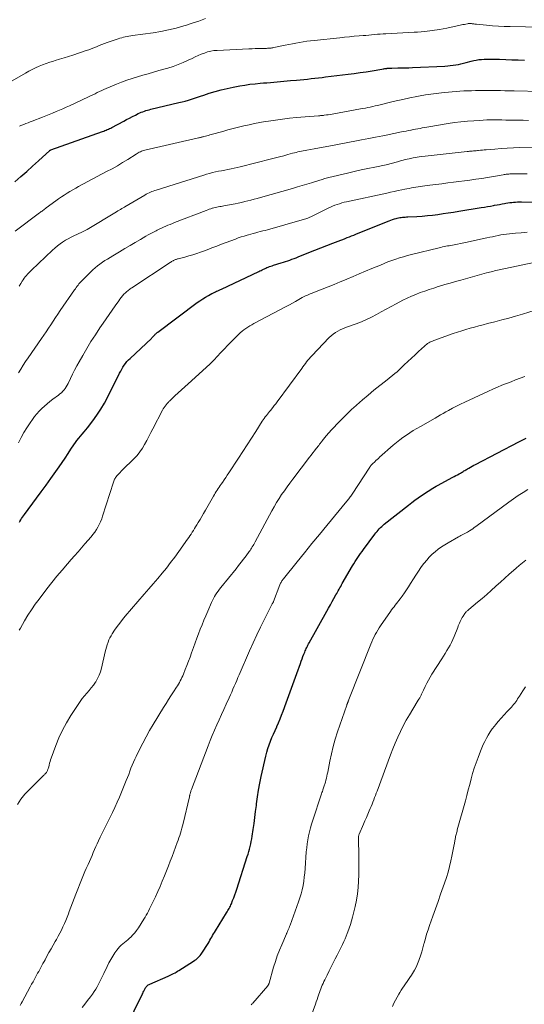
# Model space of a CAD drawing. Units: feet. Extents: x 2049999 to 2055028, y 559991 to 565000.
# Drawn here: x 2050613 to 2050732, y 561751 to 561984 of the extents above; entities that cross this region are included whole.
import ezdxf

# ---------------------------------------------------------------- set-up
doc = ezdxf.new("R2010")
doc.units = ezdxf.units.FT
doc.header["$LTSCALE"] = 100
doc.header["$MEASUREMENT"] = 0
doc.layers.add('CONTOUR INDEX', color=32, linetype='Continuous', lineweight=25)
doc.layers.add('CONTOUR INTERMEDIATE', color=40, linetype='Continuous', lineweight=15)

msp = doc.modelspace()

# ---------------------------------------------------------------- linework, layer by layer
at = {"layer": 'CONTOUR INDEX', "linetype": 'Continuous', "flags": 128}
for points, elevation in [([(2050611.62, 561946.03), (2050613.02, 561947.24), (2050614.41, 561948.46), (2050615.78, 561949.7), (2050617.15, 561950.95), (2050619.84, 561953.44), (2050619.85, 561953.45), (2050619.87, 561953.46), (2050619.89, 561953.48), (2050619.91, 561953.49), (2050619.98, 561953.53), (2050620, 561953.54), (2050620.02, 561953.55), (2050620.04, 561953.56), (2050620.06, 561953.57), (2050632.33, 561957.9), (2050632.61, 561958.01), (2050632.89, 561958.11), (2050633.17, 561958.23), (2050633.45, 561958.35), (2050633.72, 561958.47), (2050633.99, 561958.6), (2050634.26, 561958.73), (2050634.53, 561958.87), (2050637.33, 561960.37), (2050638.02, 561960.73), (2050638.7, 561961.09), (2050639.39, 561961.44), (2050640.08, 561961.79), (2050640.76, 561962.13), (2050641.12, 561962.29), (2050641.48, 561962.45), (2050641.85, 561962.6), (2050642.22, 561962.73), (2050642.59, 561962.85), (2050642.97, 561962.96), (2050643.35, 561963.07), (2050643.73, 561963.16), (2050650.4, 561964.74), (2050651.14, 561964.93), (2050651.88, 561965.12), (2050652.61, 561965.33), (2050653.34, 561965.55), (2050654.07, 561965.79), (2050654.79, 561966.02), (2050655.52, 561966.26), (2050656.24, 561966.5), (2050657.56, 561966.95), (2050658.95, 561967.39), (2050660.36, 561967.79), (2050661.77, 561968.12), (2050663.2, 561968.42), (2050664.79, 561968.7), (2050665.98, 561968.9), (2050667.18, 561969.08), (2050668.38, 561969.22), (2050669.59, 561969.33), (2050670.4, 561969.4), (2050671.2, 561969.46), (2050672, 561969.52), (2050672.8, 561969.59), (2050673.6, 561969.65), (2050674.4, 561969.72), (2050675.2, 561969.79), (2050676, 561969.86), (2050676.8, 561969.94), (2050678.19, 561970.08), (2050679.05, 561970.16), (2050679.91, 561970.25), (2050680.77, 561970.33), (2050681.64, 561970.42), (2050682.5, 561970.51), (2050683.36, 561970.6), (2050684.22, 561970.7), (2050685.08, 561970.81), (2050690.4, 561971.46), (2050691.81, 561971.65), (2050693.23, 561971.84), (2050694.64, 561972.06), (2050696.05, 561972.29), (2050698.4, 561972.68), (2050698.64, 561972.72), (2050698.87, 561972.75), (2050699.1, 561972.79), (2050699.34, 561972.83), (2050699.51, 561972.85), (2050699.66, 561972.87), (2050699.81, 561972.89), (2050699.95, 561972.9), (2050700.1, 561972.91), (2050700.25, 561972.92), (2050700.4, 561972.93), (2050700.54, 561972.93), (2050700.69, 561972.93), (2050702.13, 561972.94), (2050703, 561972.96), (2050703.87, 561972.97), (2050704.74, 561973), (2050705.61, 561973.04), (2050713.29, 561973.4), (2050713.93, 561973.45), (2050714.56, 561973.5), (2050715.2, 561973.59), (2050715.83, 561973.68), (2050716.46, 561973.8), (2050717.08, 561973.93), (2050717.71, 561974.08), (2050718.33, 561974.24), (2050719.46, 561974.54), (2050720.08, 561974.69), (2050720.7, 561974.82), (2050721.32, 561974.91), (2050721.95, 561974.98), (2050722.58, 561975.02), (2050723.22, 561975.04), (2050723.85, 561975.05), (2050724.48, 561975.04), (2050726.18, 561974.99), (2050727.66, 561974.94), (2050729.14, 561974.89), (2050730.62, 561974.83), (2050732.1, 561974.77)], 980), ([(2050612.65, 561865.5), (2050612.74, 561865.65), (2050612.98, 561866.02), (2050613.19, 561866.35), (2050613.41, 561866.68), (2050613.64, 561867), (2050613.87, 561867.32), (2050616.68, 561871.11), (2050617.84, 561872.68), (2050618.99, 561874.25), (2050620.12, 561875.84), (2050621.24, 561877.43), (2050622.03, 561878.56), (2050622.75, 561879.6), (2050623.46, 561880.64), (2050624.16, 561881.69), (2050624.86, 561882.74), (2050625.52, 561883.76), (2050625.89, 561884.3), (2050626.27, 561884.83), (2050626.68, 561885.33), (2050627.1, 561885.83), (2050627.53, 561886.32), (2050627.95, 561886.81), (2050628.37, 561887.32), (2050628.77, 561887.83), (2050630.03, 561889.46), (2050631.01, 561890.82), (2050631.94, 561892.21), (2050632.79, 561893.66), (2050633.58, 561895.14), (2050636.36, 561900.73), (2050636.61, 561901.21), (2050636.87, 561901.68), (2050637.15, 561902.14), (2050637.44, 561902.59), (2050637.75, 561903.03), (2050638.08, 561903.45), (2050638.44, 561903.85), (2050638.82, 561904.23), (2050643.87, 561908.96), (2050644.01, 561909.1), (2050644.15, 561909.24), (2050644.28, 561909.38), (2050644.42, 561909.53), (2050644.47, 561909.59), (2050644.57, 561909.7), (2050644.68, 561909.82), (2050644.79, 561909.93), (2050644.9, 561910.04), (2050645.02, 561910.14), (2050645.14, 561910.24), (2050645.26, 561910.34), (2050645.38, 561910.44), (2050654.72, 561917.42), (2050655.35, 561917.87), (2050656, 561918.31), (2050656.66, 561918.71), (2050657.34, 561919.1), (2050658.15, 561919.54), (2050658.43, 561919.68), (2050658.72, 561919.83), (2050659.01, 561919.96), (2050659.3, 561920.1), (2050659.59, 561920.22), (2050659.88, 561920.36), (2050660.18, 561920.49), (2050660.47, 561920.62), (2050669.26, 561924.78), (2050669.54, 561924.91), (2050669.81, 561925.04), (2050670.09, 561925.18), (2050670.36, 561925.31), (2050670.64, 561925.45), (2050670.92, 561925.58), (2050671.2, 561925.7), (2050671.48, 561925.82), (2050671.51, 561925.83), (2050671.81, 561925.95), (2050672.11, 561926.06), (2050672.41, 561926.16), (2050672.72, 561926.26), (2050674.59, 561926.83), (2050675.09, 561926.99), (2050675.6, 561927.15), (2050676.1, 561927.32), (2050676.6, 561927.49), (2050677.1, 561927.67), (2050677.6, 561927.86), (2050678.09, 561928.05), (2050678.59, 561928.24), (2050681.12, 561929.28), (2050682.54, 561929.85), (2050683.96, 561930.42), (2050685.38, 561930.97), (2050686.81, 561931.51), (2050688.64, 561932.2), (2050689.16, 561932.39), (2050689.67, 561932.59), (2050690.19, 561932.79), (2050690.7, 561932.99), (2050691.22, 561933.2), (2050691.73, 561933.41), (2050692.24, 561933.61), (2050692.76, 561933.82), (2050700.1, 561936.81), (2050700.5, 561936.96), (2050700.91, 561937.11), (2050701.32, 561937.24), (2050701.74, 561937.35), (2050701.96, 561937.41), (2050702.27, 561937.48), (2050702.59, 561937.54), (2050702.91, 561937.59), (2050703.23, 561937.62), (2050703.55, 561937.65), (2050703.87, 561937.67), (2050704.19, 561937.69), (2050704.51, 561937.71), (2050706.66, 561937.83), (2050707.9, 561937.91), (2050709.14, 561938.01), (2050710.38, 561938.14), (2050711.62, 561938.29), (2050712.85, 561938.47), (2050714.08, 561938.64), (2050715.31, 561938.83), (2050716.54, 561939.03), (2050721.89, 561939.89), (2050722.61, 561940.01), (2050723.33, 561940.13), (2050724.05, 561940.26), (2050724.77, 561940.4), (2050725, 561940.44), (2050725.6, 561940.56), (2050726.2, 561940.67), (2050726.8, 561940.78), (2050727.4, 561940.9), (2050727.69, 561940.95), (2050728.15, 561941.03), (2050728.61, 561941.09), (2050729.07, 561941.14), (2050729.53, 561941.18), (2050729.99, 561941.21), (2050730.45, 561941.23), (2050730.91, 561941.24), (2050731.37, 561941.24), (2050742.25, 561941.21)], 1000), ([(2050637.89, 561745.98), (2050641.68, 561753.68), (2050641.82, 561753.96), (2050641.96, 561754.24), (2050642.09, 561754.53), (2050642.23, 561754.81), (2050642.31, 561754.98), (2050642.42, 561755.17), (2050642.53, 561755.35), (2050642.67, 561755.52), (2050642.81, 561755.68), (2050642.97, 561755.83), (2050643.14, 561755.96), (2050643.33, 561756.07), (2050643.52, 561756.17), (2050647.84, 561758.07), (2050648.17, 561758.22), (2050648.5, 561758.37), (2050648.82, 561758.53), (2050649.14, 561758.69), (2050649.46, 561758.86), (2050649.77, 561759.03), (2050650.08, 561759.21), (2050650.39, 561759.4), (2050653.86, 561761.6), (2050654.15, 561761.8), (2050654.43, 561762), (2050654.69, 561762.22), (2050654.95, 561762.45), (2050655.19, 561762.7), (2050655.42, 561762.96), (2050655.63, 561763.23), (2050655.83, 561763.52), (2050657.27, 561765.81), (2050657.5, 561766.18), (2050657.72, 561766.55), (2050657.93, 561766.92), (2050658.15, 561767.29), (2050658.36, 561767.66), (2050658.57, 561768.03), (2050658.79, 561768.4), (2050659.02, 561768.77), (2050661.64, 561773.02), (2050661.8, 561773.29), (2050661.95, 561773.55), (2050662.11, 561773.82), (2050662.26, 561774.08), (2050662.4, 561774.36), (2050662.54, 561774.63), (2050662.67, 561774.91), (2050662.79, 561775.19), (2050663.09, 561775.95), (2050663.35, 561776.61), (2050663.6, 561777.28), (2050663.84, 561777.96), (2050664.06, 561778.63), (2050666.54, 561786.35), (2050666.72, 561786.94), (2050666.9, 561787.53), (2050667.07, 561788.13), (2050667.22, 561788.72), (2050667.37, 561789.32), (2050667.5, 561789.93), (2050667.61, 561790.53), (2050667.71, 561791.14), (2050667.94, 561792.75), (2050668.14, 561794.16), (2050668.34, 561795.58), (2050668.52, 561796.99), (2050668.69, 561798.41), (2050668.74, 561798.83), (2050668.96, 561800.46), (2050669.21, 561802.08), (2050669.51, 561803.69), (2050669.84, 561805.3), (2050670.92, 561810.13), (2050671.14, 561811.02), (2050671.39, 561811.9), (2050671.7, 561812.77), (2050672.03, 561813.63), (2050672.39, 561814.48), (2050672.76, 561815.33), (2050673.13, 561816.18), (2050673.5, 561817.02), (2050673.54, 561817.11), (2050673.93, 561818.01), (2050674.31, 561818.91), (2050674.66, 561819.81), (2050675.01, 561820.72), (2050675.73, 561822.73), (2050676.36, 561824.46), (2050676.99, 561826.2), (2050677.62, 561827.94), (2050678.24, 561829.67), (2050679.1, 561832.06), (2050679.3, 561832.6), (2050679.5, 561833.15), (2050679.71, 561833.69), (2050679.93, 561834.22), (2050680.14, 561834.73), (2050680.25, 561835.01), (2050680.37, 561835.29), (2050680.5, 561835.57), (2050680.63, 561835.84), (2050680.77, 561836.11), (2050680.9, 561836.38), (2050681.05, 561836.65), (2050681.19, 561836.92), (2050685.36, 561844.4), (2050685.78, 561845.15), (2050686.2, 561845.91), (2050686.62, 561846.66), (2050687.04, 561847.41), (2050687.51, 561848.24), (2050687.7, 561848.58), (2050687.88, 561848.92), (2050688.07, 561849.26), (2050688.26, 561849.6), (2050688.44, 561849.93), (2050688.63, 561850.27), (2050688.82, 561850.61), (2050689.01, 561850.94), (2050691.43, 561855.13), (2050691.73, 561855.63), (2050692.04, 561856.13), (2050692.35, 561856.62), (2050692.67, 561857.11), (2050693.01, 561857.59), (2050693.34, 561858.07), (2050693.68, 561858.55), (2050694.03, 561859.02), (2050696.73, 561862.63), (2050696.98, 561862.95), (2050697.23, 561863.27), (2050697.49, 561863.58), (2050697.76, 561863.88), (2050698.04, 561864.17), (2050698.33, 561864.45), (2050698.63, 561864.72), (2050698.94, 561864.98), (2050704.67, 561869.53), (2050705.42, 561870.11), (2050706.18, 561870.68), (2050706.95, 561871.23), (2050707.73, 561871.77), (2050708.58, 561872.35), (2050708.94, 561872.59), (2050709.31, 561872.83), (2050709.68, 561873.07), (2050710.05, 561873.3), (2050710.42, 561873.53), (2050710.8, 561873.75), (2050711.18, 561873.96), (2050711.56, 561874.17), (2050715.12, 561876.08), (2050715.5, 561876.28), (2050715.88, 561876.49), (2050716.26, 561876.7), (2050716.64, 561876.91), (2050716.99, 561877.1), (2050717.19, 561877.22), (2050717.39, 561877.34), (2050717.59, 561877.46), (2050717.79, 561877.58), (2050717.99, 561877.7), (2050718.19, 561877.82), (2050718.39, 561877.94), (2050718.59, 561878.06), (2050718.95, 561878.27), (2050719.34, 561878.5), (2050719.72, 561878.71), (2050720.11, 561878.92), (2050720.51, 561879.13), (2050730.75, 561884.44), (2050732.52, 561885.33)], 1020)]:
    msp.add_lwpolyline(points, dxfattribs=dict(at, elevation=elevation))
at = {"layer": 'CONTOUR INTERMEDIATE', "linetype": 'Continuous', "flags": 128}
for points, elevation in [([(2050610.39, 561969.58), (2050614.1, 561971.75), (2050614.89, 561972.19), (2050615.68, 561972.61), (2050616.5, 561973), (2050617.32, 561973.37), (2050618.15, 561973.71), (2050619, 561974.03), (2050619.85, 561974.31), (2050620.72, 561974.57), (2050621.1, 561974.68), (2050622.16, 561974.99), (2050623.21, 561975.31), (2050624.26, 561975.64), (2050625.31, 561975.99), (2050628.42, 561977.05), (2050629.05, 561977.26), (2050629.67, 561977.49), (2050630.29, 561977.73), (2050630.91, 561977.98), (2050631.52, 561978.23), (2050632.14, 561978.48), (2050632.76, 561978.71), (2050633.39, 561978.93), (2050636.01, 561979.84), (2050636.43, 561979.98), (2050636.85, 561980.11), (2050637.28, 561980.22), (2050637.71, 561980.31), (2050638.14, 561980.4), (2050638.57, 561980.48), (2050639.01, 561980.55), (2050639.44, 561980.62), (2050644.27, 561981.29), (2050646.11, 561981.59), (2050647.94, 561981.94), (2050649.75, 561982.39), (2050651.54, 561982.89), (2050651.9, 561983), (2050653.5, 561983.51), (2050655.1, 561984.05), (2050656.68, 561984.62)], 972), ([(2050612.69, 561959.19), (2050612.85, 561959.26), (2050613.01, 561959.32), (2050613.7, 561959.58), (2050614.2, 561959.78), (2050614.71, 561959.97), (2050615.21, 561960.17), (2050615.71, 561960.37), (2050618.11, 561961.31), (2050618.91, 561961.63), (2050619.72, 561961.95), (2050620.52, 561962.28), (2050621.32, 561962.61), (2050622.11, 561962.94), (2050622.91, 561963.29), (2050623.69, 561963.64), (2050624.48, 561964), (2050628.98, 561966.1), (2050629.5, 561966.35), (2050630.03, 561966.6), (2050630.55, 561966.85), (2050631.08, 561967.11), (2050631.6, 561967.36), (2050632.13, 561967.6), (2050632.66, 561967.84), (2050633.19, 561968.08), (2050635.61, 561969.11), (2050636.83, 561969.6), (2050638.07, 561970.07), (2050639.32, 561970.48), (2050640.58, 561970.87), (2050641.84, 561971.23), (2050643.11, 561971.59), (2050644.38, 561971.95), (2050645.65, 561972.31), (2050647.75, 561972.92), (2050648.99, 561973.31), (2050650.21, 561973.74), (2050651.41, 561974.24), (2050652.59, 561974.77), (2050653.52, 561975.22), (2050654.23, 561975.56), (2050654.95, 561975.88), (2050655.68, 561976.18), (2050656.41, 561976.47), (2050657.15, 561976.72), (2050657.9, 561976.91), (2050658.67, 561977.04), (2050659.45, 561977.11), (2050666.9, 561977.47), (2050667.68, 561977.5), (2050668.45, 561977.53), (2050669.22, 561977.55), (2050670, 561977.57), (2050671.12, 561977.58), (2050671.33, 561977.59), (2050671.54, 561977.6), (2050671.76, 561977.62), (2050671.97, 561977.64), (2050672.18, 561977.66), (2050672.39, 561977.7), (2050672.61, 561977.73), (2050672.82, 561977.77), (2050675.48, 561978.32), (2050676.34, 561978.5), (2050677.2, 561978.66), (2050678.06, 561978.82), (2050678.92, 561978.98), (2050679.78, 561979.12), (2050680.65, 561979.25), (2050681.51, 561979.36), (2050682.38, 561979.46), (2050688.44, 561980.1), (2050689.57, 561980.21), (2050690.71, 561980.32), (2050691.85, 561980.43), (2050692.99, 561980.53), (2050693.92, 561980.6), (2050694.6, 561980.66), (2050695.28, 561980.72), (2050695.95, 561980.78), (2050696.63, 561980.84), (2050697.31, 561980.9), (2050697.98, 561980.95), (2050698.66, 561980.99), (2050699.34, 561981.03), (2050700.66, 561981.09), (2050702, 561981.16), (2050703.33, 561981.23), (2050704.67, 561981.31), (2050706.01, 561981.4), (2050706.82, 561981.45), (2050708.56, 561981.6), (2050710.29, 561981.79), (2050712.01, 561982.07), (2050713.72, 561982.39), (2050716.87, 561983.05), (2050717.21, 561983.12), (2050717.55, 561983.19), (2050717.9, 561983.26), (2050718.24, 561983.33), (2050718.62, 561983.41), (2050718.77, 561983.44), (2050718.92, 561983.45), (2050719.08, 561983.46), (2050719.23, 561983.46), (2050719.39, 561983.45), (2050719.54, 561983.44), (2050719.7, 561983.42), (2050719.85, 561983.4), (2050719.94, 561983.38), (2050720.14, 561983.35), (2050720.34, 561983.32), (2050720.54, 561983.3), (2050720.74, 561983.28), (2050723.13, 561983.06), (2050724.53, 561982.94), (2050725.92, 561982.85), (2050727.32, 561982.78), (2050728.72, 561982.73), (2050735.98, 561982.56)], 976), ([(2050611.63, 561934.34), (2050617.43, 561938.65), (2050617.62, 561938.8), (2050617.82, 561938.94), (2050618.02, 561939.09), (2050618.22, 561939.23), (2050618.42, 561939.38), (2050618.62, 561939.52), (2050618.81, 561939.67), (2050619.01, 561939.81), (2050621.3, 561941.51), (2050621.94, 561941.98), (2050622.59, 561942.43), (2050623.25, 561942.87), (2050623.92, 561943.29), (2050624.59, 561943.7), (2050625.28, 561944.1), (2050625.97, 561944.49), (2050626.66, 561944.87), (2050633.29, 561948.41), (2050634.57, 561949.1), (2050635.83, 561949.82), (2050637.07, 561950.56), (2050638.31, 561951.32), (2050640.29, 561952.58), (2050640.53, 561952.72), (2050640.77, 561952.86), (2050641.01, 561952.99), (2050641.26, 561953.11), (2050641.51, 561953.22), (2050641.77, 561953.31), (2050642.03, 561953.39), (2050642.3, 561953.46), (2050655.04, 561956.4), (2050655.2, 561956.44), (2050655.36, 561956.47), (2050655.51, 561956.51), (2050655.67, 561956.55), (2050655.82, 561956.59), (2050655.98, 561956.63), (2050656.13, 561956.67), (2050656.29, 561956.71), (2050656.67, 561956.81), (2050657.01, 561956.91), (2050657.35, 561957), (2050657.7, 561957.1), (2050658.04, 561957.19), (2050660.73, 561957.93), (2050661.97, 561958.27), (2050663.22, 561958.6), (2050664.46, 561958.91), (2050665.71, 561959.22), (2050666.96, 561959.51), (2050668.22, 561959.78), (2050669.48, 561960.02), (2050670.75, 561960.24), (2050671.53, 561960.37), (2050673.19, 561960.62), (2050674.85, 561960.85), (2050676.52, 561961.03), (2050678.2, 561961.19), (2050683.36, 561961.62), (2050683.53, 561961.63), (2050683.69, 561961.64), (2050683.86, 561961.66), (2050684.03, 561961.67), (2050684.2, 561961.69), (2050684.37, 561961.7), (2050684.54, 561961.72), (2050684.71, 561961.75), (2050685.26, 561961.83), (2050685.7, 561961.89), (2050686.14, 561961.96), (2050686.58, 561962.03), (2050687.02, 561962.11), (2050693.3, 561963.24), (2050693.88, 561963.35), (2050694.47, 561963.46), (2050695.05, 561963.58), (2050695.63, 561963.7), (2050696.21, 561963.82), (2050696.79, 561963.95), (2050697.37, 561964.09), (2050697.95, 561964.23), (2050700.09, 561964.75), (2050701.73, 561965.13), (2050703.36, 561965.5), (2050705, 561965.85), (2050706.65, 561966.18), (2050707.44, 561966.33), (2050708.69, 561966.55), (2050709.95, 561966.76), (2050711.21, 561966.93), (2050712.48, 561967.08), (2050713.2, 561967.16), (2050714.11, 561967.25), (2050715.02, 561967.33), (2050715.93, 561967.4), (2050716.84, 561967.46), (2050717.76, 561967.51), (2050718.67, 561967.54), (2050719.59, 561967.57), (2050720.5, 561967.59), (2050721.04, 561967.6), (2050722.11, 561967.6), (2050723.18, 561967.61), (2050724.26, 561967.61), (2050725.33, 561967.6), (2050726.4, 561967.58), (2050727.47, 561967.56), (2050728.55, 561967.54), (2050729.62, 561967.52), (2050736.02, 561967.37)], 984), ([(2050612.58, 561921.3), (2050612.97, 561921.93), (2050613.3, 561922.46), (2050613.53, 561922.82), (2050613.78, 561923.17), (2050614.04, 561923.51), (2050614.31, 561923.85), (2050614.59, 561924.17), (2050614.88, 561924.49), (2050615.18, 561924.8), (2050615.49, 561925.1), (2050620.5, 561929.82), (2050621.07, 561930.33), (2050621.66, 561930.83), (2050622.27, 561931.29), (2050622.89, 561931.74), (2050623.54, 561932.16), (2050624.2, 561932.55), (2050624.87, 561932.92), (2050625.56, 561933.25), (2050627.43, 561934.11), (2050627.59, 561934.19), (2050627.75, 561934.26), (2050627.9, 561934.34), (2050628.06, 561934.41), (2050628.21, 561934.49), (2050628.37, 561934.57), (2050628.52, 561934.66), (2050628.67, 561934.74), (2050635.66, 561938.93), (2050635.97, 561939.12), (2050636.27, 561939.3), (2050636.58, 561939.49), (2050636.89, 561939.67), (2050637.51, 561940.04), (2050637.56, 561940.08), (2050642.33, 561942.87), (2050642.65, 561943.05), (2050642.98, 561943.23), (2050643.31, 561943.39), (2050643.64, 561943.54), (2050643.98, 561943.69), (2050644.33, 561943.82), (2050644.67, 561943.95), (2050645.02, 561944.06), (2050656.24, 561947.6), (2050656.94, 561947.81), (2050657.64, 561948), (2050658.35, 561948.18), (2050659.06, 561948.34), (2050659.78, 561948.49), (2050660.49, 561948.64), (2050661.21, 561948.78), (2050661.93, 561948.92), (2050661.97, 561948.92), (2050662.71, 561949.07), (2050663.44, 561949.22), (2050664.17, 561949.39), (2050664.9, 561949.57), (2050672.24, 561951.42), (2050673.22, 561951.67), (2050674.19, 561951.92), (2050675.17, 561952.18), (2050676.15, 561952.44), (2050677.26, 561952.75), (2050677.68, 561952.86), (2050678.1, 561952.97), (2050678.52, 561953.07), (2050678.94, 561953.17), (2050679.36, 561953.26), (2050679.78, 561953.35), (2050680.21, 561953.43), (2050680.63, 561953.51), (2050682.36, 561953.83), (2050683.64, 561954.07), (2050684.93, 561954.31), (2050686.21, 561954.55), (2050687.5, 561954.79), (2050692.76, 561955.79), (2050693.59, 561955.95), (2050694.42, 561956.11), (2050695.25, 561956.27), (2050696.08, 561956.43), (2050696.9, 561956.59), (2050697.73, 561956.75), (2050698.56, 561956.91), (2050699.39, 561957.08), (2050703.01, 561957.8), (2050703.56, 561957.91), (2050704.12, 561958.02), (2050704.67, 561958.13), (2050705.23, 561958.24), (2050705.29, 561958.25), (2050705.81, 561958.35), (2050706.34, 561958.45), (2050706.87, 561958.55), (2050707.39, 561958.65), (2050707.92, 561958.75), (2050708.45, 561958.84), (2050708.97, 561958.93), (2050709.5, 561959.02), (2050714.03, 561959.77), (2050715.55, 561960), (2050717.08, 561960.19), (2050718.61, 561960.35), (2050720.15, 561960.47), (2050721.45, 561960.55), (2050722.34, 561960.6), (2050723.22, 561960.64), (2050724.11, 561960.65), (2050725, 561960.65), (2050725.88, 561960.64), (2050726.77, 561960.63), (2050727.66, 561960.62), (2050728.55, 561960.61), (2050729.27, 561960.61), (2050730.52, 561960.59), (2050731.77, 561960.57), (2050733.02, 561960.55)], 988), ([(2050612.47, 561900.78), (2050613, 561901.7), (2050613.56, 561902.61), (2050614.14, 561903.51), (2050614.74, 561904.39), (2050617.9, 561908.89), (2050618.47, 561909.71), (2050619.03, 561910.53), (2050619.58, 561911.36), (2050620.12, 561912.2), (2050620.66, 561913.04), (2050621.21, 561913.87), (2050621.76, 561914.7), (2050622.32, 561915.52), (2050625.7, 561920.42), (2050625.9, 561920.71), (2050626.1, 561921), (2050626.31, 561921.28), (2050626.52, 561921.56), (2050626.74, 561921.83), (2050626.97, 561922.09), (2050627.21, 561922.35), (2050627.45, 561922.6), (2050630.05, 561925.16), (2050630.58, 561925.64), (2050631.13, 561926.11), (2050631.7, 561926.55), (2050632.3, 561926.96), (2050632.9, 561927.35), (2050633.52, 561927.73), (2050634.13, 561928.11), (2050634.75, 561928.49), (2050636.37, 561929.45), (2050637.59, 561930.19), (2050638.82, 561930.91), (2050640.05, 561931.64), (2050641.28, 561932.36), (2050642.54, 561933.11), (2050643.15, 561933.45), (2050643.75, 561933.79), (2050644.37, 561934.11), (2050644.99, 561934.42), (2050645.22, 561934.54), (2050645.73, 561934.78), (2050646.24, 561935.02), (2050646.75, 561935.26), (2050647.27, 561935.49), (2050647.79, 561935.71), (2050648.31, 561935.93), (2050648.84, 561936.14), (2050649.36, 561936.35), (2050656.83, 561939.25), (2050657.19, 561939.38), (2050657.54, 561939.5), (2050657.91, 561939.62), (2050658.27, 561939.73), (2050658.34, 561939.75), (2050658.67, 561939.84), (2050659, 561939.93), (2050659.34, 561940), (2050659.68, 561940.07), (2050660.02, 561940.14), (2050660.35, 561940.2), (2050660.69, 561940.27), (2050661.03, 561940.33), (2050663.67, 561940.83), (2050664.43, 561940.98), (2050665.18, 561941.14), (2050665.93, 561941.32), (2050666.68, 561941.5), (2050667.42, 561941.69), (2050668.17, 561941.89), (2050668.91, 561942.09), (2050669.65, 561942.3), (2050677.26, 561944.46), (2050678.39, 561944.79), (2050679.52, 561945.12), (2050680.65, 561945.46), (2050681.77, 561945.8), (2050683.43, 561946.31), (2050683.73, 561946.4), (2050684.02, 561946.49), (2050684.31, 561946.58), (2050684.61, 561946.67), (2050684.9, 561946.75), (2050685.2, 561946.84), (2050685.5, 561946.91), (2050685.8, 561946.99), (2050690.21, 561948.05), (2050691.83, 561948.43), (2050693.46, 561948.8), (2050695.09, 561949.15), (2050696.72, 561949.49), (2050699.39, 561950.04), (2050699.69, 561950.1), (2050699.99, 561950.17), (2050700.28, 561950.24), (2050700.58, 561950.31), (2050700.87, 561950.39), (2050701.17, 561950.47), (2050701.46, 561950.56), (2050701.75, 561950.65), (2050702.07, 561950.76), (2050702.53, 561950.9), (2050702.98, 561951.03), (2050703.44, 561951.16), (2050703.91, 561951.27), (2050704.85, 561951.48), (2050705.78, 561951.68), (2050706.73, 561951.86), (2050707.67, 561952), (2050708.62, 561952.11), (2050718.51, 561953.16), (2050718.82, 561953.19), (2050719.13, 561953.22), (2050719.44, 561953.25), (2050719.75, 561953.28), (2050720.06, 561953.31), (2050720.37, 561953.34), (2050720.68, 561953.37), (2050720.99, 561953.4), (2050721.25, 561953.42), (2050721.69, 561953.46), (2050722.13, 561953.51), (2050722.57, 561953.54), (2050723.01, 561953.58), (2050725.08, 561953.75), (2050726.56, 561953.85), (2050728.03, 561953.95), (2050729.51, 561954.03), (2050730.99, 561954.09), (2050733.91, 561954.2)], 992), ([(2050612.48, 561884.25), (2050613.09, 561885.47), (2050613.73, 561886.66), (2050614.44, 561887.81), (2050615.18, 561888.94), (2050615.77, 561889.78), (2050616.27, 561890.46), (2050616.8, 561891.12), (2050617.37, 561891.75), (2050617.96, 561892.35), (2050618.58, 561892.93), (2050619.22, 561893.49), (2050619.88, 561894.03), (2050620.55, 561894.54), (2050621.91, 561895.54), (2050622.26, 561895.82), (2050622.6, 561896.11), (2050622.91, 561896.43), (2050623.21, 561896.76), (2050623.49, 561897.11), (2050623.74, 561897.48), (2050623.97, 561897.86), (2050624.17, 561898.25), (2050624.74, 561899.46), (2050625.23, 561900.46), (2050625.73, 561901.45), (2050626.26, 561902.44), (2050626.79, 561903.42), (2050627.64, 561904.92), (2050628.6, 561906.58), (2050629.59, 561908.22), (2050630.63, 561909.83), (2050631.7, 561911.42), (2050632.47, 561912.53), (2050633.18, 561913.56), (2050633.89, 561914.58), (2050634.6, 561915.6), (2050635.31, 561916.62), (2050636.17, 561917.86), (2050636.45, 561918.25), (2050636.75, 561918.64), (2050637.07, 561919.01), (2050637.39, 561919.38), (2050637.72, 561919.73), (2050637.89, 561919.9), (2050638.08, 561920.07), (2050638.27, 561920.23), (2050638.46, 561920.38), (2050638.67, 561920.52), (2050638.87, 561920.66), (2050639.08, 561920.8), (2050639.28, 561920.94), (2050648.34, 561926.92), (2050648.5, 561927.02), (2050648.65, 561927.12), (2050648.81, 561927.22), (2050648.97, 561927.31), (2050649, 561927.34), (2050649.14, 561927.42), (2050649.29, 561927.49), (2050649.44, 561927.55), (2050649.59, 561927.61), (2050649.74, 561927.66), (2050649.9, 561927.71), (2050650.05, 561927.75), (2050650.21, 561927.79), (2050651.78, 561928.19), (2050652.72, 561928.45), (2050653.66, 561928.72), (2050654.58, 561929.03), (2050655.5, 561929.35), (2050655.94, 561929.52), (2050657.07, 561929.94), (2050658.2, 561930.36), (2050659.33, 561930.79), (2050660.46, 561931.22), (2050663.73, 561932.46), (2050664.43, 561932.71), (2050665.13, 561932.96), (2050665.84, 561933.18), (2050666.55, 561933.39), (2050666.87, 561933.49), (2050667.42, 561933.64), (2050667.97, 561933.79), (2050668.53, 561933.94), (2050669.08, 561934.08), (2050669.63, 561934.22), (2050670.19, 561934.37), (2050670.74, 561934.51), (2050671.29, 561934.67), (2050679.55, 561936.97), (2050679.83, 561937.05), (2050680.1, 561937.14), (2050680.38, 561937.24), (2050680.65, 561937.34), (2050680.83, 561937.41), (2050681.01, 561937.48), (2050681.19, 561937.55), (2050681.37, 561937.63), (2050681.54, 561937.72), (2050685.66, 561939.75), (2050686.19, 561940), (2050686.72, 561940.23), (2050687.26, 561940.45), (2050687.8, 561940.65), (2050688.35, 561940.83), (2050688.9, 561941), (2050689.46, 561941.15), (2050690.03, 561941.28), (2050699.56, 561943.35), (2050700.44, 561943.54), (2050701.31, 561943.73), (2050702.19, 561943.91), (2050703.07, 561944.09), (2050703.78, 561944.23), (2050704.3, 561944.34), (2050704.83, 561944.45), (2050705.35, 561944.55), (2050705.88, 561944.65), (2050706.4, 561944.74), (2050706.93, 561944.83), (2050707.46, 561944.91), (2050707.98, 561944.98), (2050709.73, 561945.2), (2050711.13, 561945.37), (2050712.53, 561945.55), (2050713.93, 561945.73), (2050715.33, 561945.91), (2050719.19, 561946.42), (2050720.58, 561946.62), (2050721.97, 561946.82), (2050723.35, 561947.04), (2050724.74, 561947.28), (2050727.06, 561947.68), (2050727.28, 561947.72), (2050727.5, 561947.76), (2050727.73, 561947.79), (2050727.95, 561947.81), (2050728.17, 561947.84), (2050728.4, 561947.85), (2050728.62, 561947.87), (2050728.85, 561947.87), (2050729.83, 561947.89), (2050730.55, 561947.9), (2050731.26, 561947.91), (2050731.98, 561947.91), (2050732.7, 561947.91)], 996), ([(2050612.64, 561839.91), (2050612.91, 561840.41), (2050613.88, 561842.12), (2050614.67, 561843.45), (2050615.5, 561844.75), (2050616.38, 561846.03), (2050617.3, 561847.27), (2050619.18, 561849.71), (2050620.35, 561851.21), (2050621.55, 561852.69), (2050622.78, 561854.15), (2050624.02, 561855.59), (2050624.92, 561856.61), (2050625.73, 561857.53), (2050626.54, 561858.46), (2050627.35, 561859.38), (2050628.15, 561860.31), (2050629.61, 561862), (2050630.06, 561862.55), (2050630.48, 561863.11), (2050630.87, 561863.7), (2050631.23, 561864.31), (2050631.56, 561864.94), (2050631.86, 561865.58), (2050632.12, 561866.24), (2050632.35, 561866.91), (2050634.89, 561874.96), (2050634.97, 561875.18), (2050635.05, 561875.4), (2050635.16, 561875.62), (2050635.27, 561875.83), (2050635.39, 561876.03), (2050635.52, 561876.23), (2050635.67, 561876.41), (2050635.83, 561876.59), (2050635.98, 561876.75), (2050636.22, 561877), (2050636.46, 561877.25), (2050636.71, 561877.5), (2050636.96, 561877.75), (2050639.8, 561880.52), (2050640.51, 561881.28), (2050641.17, 561882.09), (2050641.75, 561882.95), (2050642.28, 561883.85), (2050642.77, 561884.79), (2050643.26, 561885.72), (2050643.74, 561886.66), (2050644.23, 561887.59), (2050646.5, 561891.94), (2050646.69, 561892.28), (2050646.9, 561892.62), (2050647.13, 561892.95), (2050647.38, 561893.26), (2050647.64, 561893.58), (2050647.77, 561893.73), (2050647.9, 561893.87), (2050648.03, 561894), (2050648.17, 561894.14), (2050649.42, 561895.33), (2050650.2, 561896.05), (2050650.97, 561896.77), (2050651.75, 561897.48), (2050652.53, 561898.2), (2050657.69, 561902.89), (2050658.11, 561903.27), (2050658.51, 561903.67), (2050658.9, 561904.07), (2050659.29, 561904.48), (2050659.62, 561904.84), (2050660.16, 561905.43), (2050660.71, 561906.02), (2050661.27, 561906.6), (2050661.83, 561907.18), (2050664.5, 561909.9), (2050664.9, 561910.29), (2050665.32, 561910.65), (2050665.76, 561911), (2050666.21, 561911.32), (2050666.68, 561911.62), (2050667.15, 561911.91), (2050667.64, 561912.19), (2050668.13, 561912.46), (2050675.76, 561916.52), (2050676.5, 561916.92), (2050677.23, 561917.31), (2050677.97, 561917.72), (2050678.7, 561918.12), (2050679.56, 561918.6), (2050679.86, 561918.77), (2050680.16, 561918.92), (2050680.47, 561919.07), (2050680.78, 561919.21), (2050681.09, 561919.35), (2050681.4, 561919.48), (2050681.72, 561919.61), (2050682.04, 561919.73), (2050684.26, 561920.59), (2050685.69, 561921.14), (2050687.11, 561921.71), (2050688.53, 561922.3), (2050689.94, 561922.89), (2050690.08, 561922.95), (2050691.56, 561923.58), (2050693.03, 561924.21), (2050694.51, 561924.84), (2050695.99, 561925.47), (2050698.03, 561926.32), (2050698.92, 561926.69), (2050699.82, 561927.04), (2050700.73, 561927.38), (2050701.64, 561927.7), (2050702.56, 561928), (2050703.48, 561928.29), (2050704.42, 561928.55), (2050705.35, 561928.79), (2050711.91, 561930.4), (2050712.31, 561930.49), (2050712.71, 561930.58), (2050713.11, 561930.66), (2050713.51, 561930.74), (2050713.91, 561930.82), (2050714.31, 561930.89), (2050714.71, 561930.97), (2050715.11, 561931.05), (2050718.17, 561931.66), (2050719.24, 561931.88), (2050720.3, 561932.1), (2050721.36, 561932.32), (2050722.42, 561932.56), (2050723.23, 561932.74), (2050723.89, 561932.88), (2050724.54, 561933.02), (2050725.2, 561933.16), (2050725.86, 561933.29), (2050726.52, 561933.42), (2050727.19, 561933.53), (2050727.85, 561933.62), (2050728.52, 561933.7), (2050729.94, 561933.84), (2050731.32, 561933.97), (2050732.7, 561934.07)], 1004), ([(2050612.21, 561798.7), (2050613.01, 561799.93), (2050613.94, 561801.08), (2050614.94, 561802.16), (2050618.47, 561805.59), (2050618.6, 561805.71), (2050618.71, 561805.84), (2050618.83, 561805.97), (2050618.94, 561806.1), (2050619.04, 561806.24), (2050619.13, 561806.39), (2050619.22, 561806.54), (2050619.29, 561806.7), (2050619.32, 561806.77), (2050619.4, 561806.97), (2050619.47, 561807.16), (2050619.53, 561807.37), (2050619.59, 561807.57), (2050619.69, 561808), (2050619.8, 561808.41), (2050619.92, 561808.83), (2050620.05, 561809.24), (2050620.19, 561809.65), (2050621.26, 561812.6), (2050622.01, 561814.45), (2050622.83, 561816.26), (2050623.79, 561818.01), (2050624.83, 561819.71), (2050626.57, 561822.36), (2050627.05, 561823.05), (2050627.54, 561823.72), (2050628.06, 561824.36), (2050628.6, 561825), (2050629.14, 561825.63), (2050629.66, 561826.27), (2050630.16, 561826.94), (2050630.65, 561827.61), (2050630.71, 561827.71), (2050631.16, 561828.46), (2050631.56, 561829.24), (2050631.86, 561830.06), (2050632.1, 561830.91), (2050632.97, 561834.78), (2050633.11, 561835.35), (2050633.26, 561835.92), (2050633.43, 561836.48), (2050633.62, 561837.04), (2050633.64, 561837.09), (2050633.84, 561837.61), (2050634.07, 561838.12), (2050634.34, 561838.61), (2050634.63, 561839.08), (2050635.17, 561839.89), (2050635.77, 561840.75), (2050636.39, 561841.6), (2050637.04, 561842.42), (2050637.7, 561843.23), (2050642.2, 561848.43), (2050643.26, 561849.66), (2050644.31, 561850.89), (2050645.36, 561852.13), (2050646.4, 561853.37), (2050647.42, 561854.62), (2050648.43, 561855.89), (2050649.4, 561857.19), (2050650.35, 561858.5), (2050652.41, 561861.41), (2050652.7, 561861.83), (2050652.99, 561862.25), (2050653.26, 561862.67), (2050653.53, 561863.1), (2050653.8, 561863.53), (2050654.07, 561863.96), (2050654.33, 561864.39), (2050654.59, 561864.82), (2050654.94, 561865.39), (2050655.37, 561866.11), (2050655.8, 561866.83), (2050656.22, 561867.56), (2050656.64, 561868.28), (2050658.56, 561871.62), (2050658.77, 561871.98), (2050658.99, 561872.34), (2050659.21, 561872.7), (2050659.43, 561873.06), (2050659.66, 561873.41), (2050659.89, 561873.76), (2050660.13, 561874.11), (2050660.36, 561874.46), (2050660.66, 561874.89), (2050661.05, 561875.45), (2050661.44, 561876.01), (2050661.82, 561876.58), (2050662.19, 561877.15), (2050664.47, 561880.63), (2050665.49, 561882.19), (2050666.51, 561883.76), (2050667.52, 561885.32), (2050668.54, 561886.89), (2050670.1, 561889.33), (2050670.33, 561889.68), (2050670.57, 561890.02), (2050670.81, 561890.36), (2050671.06, 561890.7), (2050671.31, 561891.03), (2050671.57, 561891.36), (2050671.83, 561891.69), (2050672.09, 561892.01), (2050672.25, 561892.21), (2050672.59, 561892.63), (2050672.93, 561893.05), (2050673.26, 561893.49), (2050673.58, 561893.92), (2050679.42, 561901.86), (2050679.71, 561902.24), (2050679.99, 561902.63), (2050680.28, 561903.01), (2050680.57, 561903.4), (2050680.87, 561903.77), (2050681.17, 561904.14), (2050681.49, 561904.5), (2050681.82, 561904.86), (2050685.92, 561909.15), (2050686.38, 561909.59), (2050686.86, 561909.99), (2050687.38, 561910.35), (2050687.92, 561910.68), (2050688.49, 561910.96), (2050689.06, 561911.23), (2050689.65, 561911.47), (2050690.25, 561911.7), (2050692.3, 561912.42), (2050693.53, 561912.89), (2050694.75, 561913.4), (2050695.93, 561913.98), (2050697.09, 561914.61), (2050698.24, 561915.26), (2050699.4, 561915.9), (2050700.56, 561916.52), (2050701.73, 561917.14), (2050703.36, 561917.98), (2050704.36, 561918.47), (2050705.37, 561918.94), (2050706.4, 561919.37), (2050707.45, 561919.78), (2050708.5, 561920.16), (2050709.56, 561920.53), (2050710.63, 561920.87), (2050711.7, 561921.2), (2050712.03, 561921.3), (2050713.27, 561921.67), (2050714.52, 561922.03), (2050715.76, 561922.39), (2050717.01, 561922.74), (2050723.1, 561924.43), (2050723.47, 561924.53), (2050723.85, 561924.63), (2050724.22, 561924.73), (2050724.6, 561924.82), (2050724.97, 561924.91), (2050725.35, 561925), (2050725.73, 561925.08), (2050726.11, 561925.17), (2050737.27, 561927.56)], 1008), ([(2050612.84, 561751.11), (2050613.07, 561751.54), (2050613.31, 561751.98), (2050615.21, 561755.5), (2050615.54, 561756.12), (2050615.88, 561756.73), (2050616.21, 561757.35), (2050616.55, 561757.96), (2050616.73, 561758.28), (2050616.98, 561758.74), (2050617.23, 561759.19), (2050617.48, 561759.65), (2050617.73, 561760.11), (2050617.98, 561760.56), (2050618.23, 561761.02), (2050618.48, 561761.48), (2050618.73, 561761.93), (2050619.18, 561762.76), (2050619.66, 561763.63), (2050620.15, 561764.49), (2050620.63, 561765.36), (2050621.12, 561766.22), (2050621.43, 561766.76), (2050621.83, 561767.49), (2050622.22, 561768.23), (2050622.6, 561768.97), (2050622.97, 561769.72), (2050623.31, 561770.48), (2050623.64, 561771.24), (2050623.95, 561772.01), (2050624.25, 561772.79), (2050624.43, 561773.31), (2050624.82, 561774.35), (2050625.2, 561775.39), (2050625.6, 561776.42), (2050626, 561777.45), (2050627.49, 561781.2), (2050627.81, 561782), (2050628.14, 561782.78), (2050628.48, 561783.56), (2050628.83, 561784.34), (2050628.91, 561784.5), (2050629.22, 561785.2), (2050629.53, 561785.9), (2050629.84, 561786.6), (2050630.14, 561787.3), (2050630.44, 561788), (2050630.75, 561788.7), (2050631.06, 561789.39), (2050631.39, 561790.09), (2050631.78, 561790.92), (2050632.31, 561792.03), (2050632.84, 561793.13), (2050633.39, 561794.22), (2050633.94, 561795.32), (2050634.06, 561795.53), (2050634.66, 561796.74), (2050635.23, 561797.95), (2050635.78, 561799.18), (2050636.31, 561800.42), (2050637.92, 561804.38), (2050638.21, 561805.09), (2050638.5, 561805.8), (2050638.78, 561806.52), (2050639.05, 561807.24), (2050639.34, 561807.95), (2050639.63, 561808.66), (2050639.94, 561809.37), (2050640.27, 561810.06), (2050641.06, 561811.71), (2050641.82, 561813.21), (2050642.6, 561814.69), (2050643.43, 561816.16), (2050644.28, 561817.6), (2050646.76, 561821.64), (2050647.33, 561822.57), (2050647.91, 561823.49), (2050648.5, 561824.4), (2050649.09, 561825.31), (2050649.81, 561826.39), (2050650.05, 561826.76), (2050650.28, 561827.13), (2050650.5, 561827.51), (2050650.71, 561827.89), (2050650.9, 561828.29), (2050651.1, 561828.68), (2050651.27, 561829.08), (2050651.44, 561829.49), (2050651.89, 561830.62), (2050652.27, 561831.59), (2050652.65, 561832.57), (2050653.01, 561833.55), (2050653.36, 561834.53), (2050653.82, 561835.82), (2050654.21, 561836.91), (2050654.61, 561837.99), (2050655.01, 561839.06), (2050655.43, 561840.14), (2050655.85, 561841.21), (2050656.28, 561842.28), (2050656.73, 561843.34), (2050657.18, 561844.39), (2050658.1, 561846.45), (2050658.32, 561846.93), (2050658.55, 561847.39), (2050658.81, 561847.85), (2050659.07, 561848.29), (2050659.36, 561848.73), (2050659.66, 561849.16), (2050659.97, 561849.58), (2050660.29, 561849.99), (2050663.9, 561854.46), (2050664.5, 561855.21), (2050665.09, 561855.97), (2050665.68, 561856.74), (2050666.26, 561857.51), (2050667.01, 561858.52), (2050667.2, 561858.79), (2050667.39, 561859.06), (2050667.56, 561859.35), (2050667.73, 561859.63), (2050667.9, 561859.92), (2050668.06, 561860.21), (2050668.22, 561860.51), (2050668.38, 561860.8), (2050672.34, 561868.15), (2050672.89, 561869.13), (2050673.46, 561870.09), (2050674.05, 561871.04), (2050674.67, 561871.98), (2050675.31, 561872.91), (2050675.96, 561873.82), (2050676.62, 561874.73), (2050677.3, 561875.63), (2050681.27, 561880.83), (2050681.66, 561881.34), (2050682.05, 561881.86), (2050682.45, 561882.37), (2050682.84, 561882.89), (2050683.43, 561883.65), (2050683.53, 561883.78), (2050683.63, 561883.91), (2050683.73, 561884.04), (2050683.83, 561884.17), (2050683.93, 561884.3), (2050684.03, 561884.43), (2050684.14, 561884.56), (2050684.24, 561884.69), (2050685.23, 561885.87), (2050685.84, 561886.58), (2050686.45, 561887.28), (2050687.09, 561887.97), (2050687.73, 561888.64), (2050690.06, 561891.06), (2050690.45, 561891.44), (2050690.84, 561891.82), (2050691.25, 561892.19), (2050691.66, 561892.55), (2050693.83, 561894.41), (2050695.17, 561895.54), (2050696.51, 561896.67), (2050697.87, 561897.77), (2050699.23, 561898.87), (2050700.98, 561900.26), (2050701.47, 561900.67), (2050701.95, 561901.08), (2050702.43, 561901.5), (2050702.89, 561901.93), (2050703.66, 561902.66), (2050704.51, 561903.46), (2050705.36, 561904.26), (2050706.21, 561905.06), (2050707.06, 561905.85), (2050708.42, 561907.12), (2050708.67, 561907.33), (2050708.92, 561907.53), (2050709.18, 561907.71), (2050709.45, 561907.88), (2050709.74, 561908.03), (2050710.02, 561908.18), (2050710.32, 561908.3), (2050710.62, 561908.42), (2050715.25, 561910.08), (2050716.24, 561910.42), (2050717.24, 561910.75), (2050718.24, 561911.07), (2050719.25, 561911.36), (2050720.26, 561911.65), (2050721.28, 561911.92), (2050722.3, 561912.19), (2050723.32, 561912.45), (2050725.08, 561912.89), (2050726.72, 561913.31), (2050728.36, 561913.76), (2050729.99, 561914.23), (2050731.61, 561914.72), (2050734.61, 561915.67)], 1012), ([(2050627.47, 561750.61), (2050628.14, 561751.46), (2050628.8, 561752.32), (2050629.45, 561753.19), (2050629.92, 561753.82), (2050630.32, 561754.38), (2050630.7, 561754.96), (2050631.05, 561755.56), (2050631.39, 561756.16), (2050631.71, 561756.78), (2050632.02, 561757.4), (2050632.32, 561758.02), (2050632.62, 561758.65), (2050633.4, 561760.35), (2050633.81, 561761.18), (2050634.25, 561761.99), (2050634.73, 561762.78), (2050635.24, 561763.55), (2050635.72, 561764.23), (2050636.03, 561764.63), (2050636.36, 561765.01), (2050636.73, 561765.37), (2050637.11, 561765.7), (2050637.51, 561766.02), (2050637.9, 561766.34), (2050638.29, 561766.68), (2050638.68, 561767.02), (2050638.98, 561767.29), (2050639.48, 561767.79), (2050639.96, 561768.31), (2050640.39, 561768.87), (2050640.79, 561769.46), (2050642.09, 561771.54), (2050642.37, 561772.01), (2050642.65, 561772.48), (2050642.92, 561772.96), (2050643.18, 561773.45), (2050643.44, 561773.94), (2050643.69, 561774.43), (2050643.93, 561774.92), (2050644.16, 561775.42), (2050644.82, 561776.85), (2050645.38, 561778.07), (2050645.92, 561779.29), (2050646.44, 561780.52), (2050646.95, 561781.76), (2050647.9, 561784.13), (2050648.34, 561785.23), (2050648.76, 561786.33), (2050649.18, 561787.44), (2050649.59, 561788.55), (2050650, 561789.66), (2050650.2, 561790.21), (2050650.39, 561790.77), (2050650.57, 561791.33), (2050650.75, 561791.9), (2050650.92, 561792.46), (2050651.08, 561793.03), (2050651.23, 561793.61), (2050651.37, 561794.18), (2050652.86, 561800.46), (2050652.89, 561800.58), (2050652.92, 561800.7), (2050652.95, 561800.82), (2050652.97, 561800.94), (2050653, 561801.06), (2050653.03, 561801.18), (2050653.06, 561801.29), (2050653.09, 561801.41), (2050653.13, 561801.53), (2050653.18, 561801.71), (2050653.23, 561801.88), (2050653.29, 561802.06), (2050653.36, 561802.23), (2050657.28, 561812.53), (2050657.77, 561813.79), (2050658.27, 561815.03), (2050658.79, 561816.27), (2050659.32, 561817.5), (2050659.87, 561818.73), (2050660.42, 561819.96), (2050660.98, 561821.18), (2050661.54, 561822.4), (2050662.25, 561823.92), (2050662.56, 561824.6), (2050662.87, 561825.27), (2050663.17, 561825.95), (2050663.46, 561826.64), (2050663.75, 561827.32), (2050664.04, 561828.01), (2050664.33, 561828.69), (2050664.63, 561829.37), (2050667.07, 561835.02), (2050667.91, 561836.91), (2050668.77, 561838.79), (2050669.67, 561840.65), (2050670.59, 561842.49), (2050672.44, 561846.13), (2050672.45, 561846.15), (2050672.47, 561846.17), (2050672.48, 561846.19), (2050672.49, 561846.22), (2050672.54, 561846.3), (2050672.55, 561846.32), (2050672.56, 561846.34), (2050672.58, 561846.37), (2050672.59, 561846.39), (2050672.74, 561846.63), (2050672.77, 561846.7), (2050674.28, 561850.65), (2050674.36, 561850.84), (2050674.44, 561851.02), (2050674.54, 561851.2), (2050674.64, 561851.38), (2050674.74, 561851.55), (2050674.86, 561851.72), (2050674.97, 561851.88), (2050675.1, 561852.05), (2050678.32, 561856.08), (2050680.07, 561858.25), (2050681.82, 561860.41), (2050683.59, 561862.57), (2050685.37, 561864.71), (2050690.12, 561870.44), (2050690.28, 561870.63), (2050690.44, 561870.83), (2050690.59, 561871.03), (2050690.74, 561871.23), (2050690.89, 561871.43), (2050691.04, 561871.64), (2050691.18, 561871.85), (2050691.32, 561872.06), (2050695.51, 561878.52), (2050695.58, 561878.63), (2050695.66, 561878.73), (2050695.74, 561878.84), (2050695.83, 561878.94), (2050695.98, 561879.1), (2050695.99, 561879.11), (2050696.01, 561879.13), (2050696.02, 561879.14), (2050696.04, 561879.16), (2050696.11, 561879.21), (2050696.12, 561879.22), (2050696.14, 561879.24), (2050696.16, 561879.25), (2050696.17, 561879.27), (2050696.7, 561879.77), (2050696.98, 561880.04), (2050697.26, 561880.3), (2050697.54, 561880.57), (2050697.83, 561880.82), (2050701.08, 561883.71), (2050701.82, 561884.34), (2050702.58, 561884.95), (2050703.36, 561885.53), (2050704.16, 561886.08), (2050704.98, 561886.62), (2050705.8, 561887.13), (2050706.63, 561887.64), (2050707.48, 561888.13), (2050710.95, 561890.11), (2050711.58, 561890.47), (2050712.21, 561890.83), (2050712.85, 561891.19), (2050713.48, 561891.54), (2050714.11, 561891.9), (2050715.06, 561892.42), (2050716.02, 561892.93), (2050716.99, 561893.41), (2050717.97, 561893.88), (2050723.58, 561896.46), (2050724.63, 561896.94), (2050725.69, 561897.41), (2050726.76, 561897.85), (2050727.83, 561898.29), (2050728.91, 561898.71), (2050729.99, 561899.13), (2050731.07, 561899.55), (2050732.15, 561899.97)], 1016), ([(2050667.46, 561751.29), (2050667.59, 561751.41), (2050667.72, 561751.54), (2050667.84, 561751.68), (2050671.37, 561755.73), (2050671.43, 561755.8), (2050671.48, 561755.88), (2050671.52, 561755.95), (2050671.56, 561756.03), (2050671.6, 561756.11), (2050671.63, 561756.19), (2050671.66, 561756.28), (2050671.69, 561756.36), (2050672.78, 561760.15), (2050673.2, 561761.5), (2050673.65, 561762.84), (2050674.15, 561764.16), (2050674.69, 561765.46), (2050675.79, 561768.03), (2050675.84, 561768.13), (2050675.89, 561768.23), (2050676.17, 561768.87), (2050676.3, 561769.18), (2050676.43, 561769.49), (2050676.55, 561769.8), (2050676.67, 561770.12), (2050678.69, 561775.62), (2050679.01, 561776.57), (2050679.3, 561777.53), (2050679.53, 561778.51), (2050679.73, 561779.49), (2050679.89, 561780.49), (2050680.02, 561781.48), (2050680.13, 561782.49), (2050680.22, 561783.49), (2050680.51, 561787.44), (2050680.6, 561788.4), (2050680.71, 561789.35), (2050680.87, 561790.3), (2050681.04, 561791.24), (2050681.25, 561792.18), (2050681.48, 561793.11), (2050681.75, 561794.03), (2050682.04, 561794.95), (2050684.03, 561800.94), (2050684.12, 561801.22), (2050684.21, 561801.49), (2050684.31, 561801.77), (2050684.4, 561802.05), (2050684.44, 561802.15), (2050684.52, 561802.37), (2050684.59, 561802.6), (2050684.68, 561802.82), (2050684.76, 561803.05), (2050684.83, 561803.28), (2050684.91, 561803.5), (2050684.97, 561803.73), (2050685.04, 561803.96), (2050685.15, 561804.42), (2050685.26, 561804.89), (2050685.37, 561805.35), (2050685.47, 561805.82), (2050685.56, 561806.28), (2050686.06, 561808.89), (2050686.44, 561810.66), (2050686.86, 561812.41), (2050687.36, 561814.14), (2050687.91, 561815.86), (2050690.09, 561822.2), (2050690.12, 561822.29), (2050690.15, 561822.37), (2050690.18, 561822.45), (2050690.21, 561822.54), (2050690.25, 561822.62), (2050690.28, 561822.7), (2050690.31, 561822.78), (2050690.34, 561822.87), (2050690.38, 561822.97), (2050690.43, 561823.1), (2050690.48, 561823.23), (2050690.53, 561823.36), (2050690.59, 561823.49), (2050695.77, 561836.61), (2050696.01, 561837.18), (2050696.26, 561837.75), (2050696.52, 561838.3), (2050696.8, 561838.86), (2050697.1, 561839.4), (2050697.41, 561839.93), (2050697.74, 561840.46), (2050698.08, 561840.97), (2050700.4, 561844.32), (2050700.68, 561844.7), (2050700.95, 561845.09), (2050701.24, 561845.47), (2050701.53, 561845.84), (2050701.82, 561846.21), (2050702.11, 561846.59), (2050702.4, 561846.97), (2050702.69, 561847.35), (2050703.18, 561848), (2050703.7, 561848.72), (2050704.21, 561849.44), (2050704.69, 561850.18), (2050705.16, 561850.93), (2050705.86, 561852.07), (2050706.43, 561852.96), (2050707.01, 561853.85), (2050707.62, 561854.72), (2050708.24, 561855.58), (2050708.39, 561855.78), (2050708.97, 561856.51), (2050709.59, 561857.21), (2050710.26, 561857.87), (2050710.95, 561858.49), (2050711.69, 561859.07), (2050712.45, 561859.62), (2050713.23, 561860.13), (2050714.04, 561860.61), (2050716.47, 561861.97), (2050716.77, 561862.14), (2050717.07, 561862.31), (2050717.38, 561862.47), (2050717.69, 561862.62), (2050718, 561862.78), (2050718.3, 561862.95), (2050718.6, 561863.12), (2050718.89, 561863.3), (2050719.09, 561863.42), (2050719.47, 561863.67), (2050719.86, 561863.92), (2050720.23, 561864.18), (2050720.61, 561864.45), (2050728.42, 561870.21), (2050729.52, 561871), (2050730.63, 561871.76), (2050731.76, 561872.5), (2050732.9, 561873.21)], 1024), ([(2050680.39, 561745.16), (2050682.67, 561751.46), (2050682.86, 561751.99), (2050683.05, 561752.52), (2050683.23, 561753.05), (2050683.41, 561753.57), (2050683.47, 561753.76), (2050683.63, 561754.19), (2050683.78, 561754.63), (2050683.95, 561755.06), (2050684.12, 561755.49), (2050684.29, 561755.91), (2050684.48, 561756.34), (2050684.67, 561756.76), (2050684.87, 561757.17), (2050685.41, 561758.29), (2050685.89, 561759.27), (2050686.37, 561760.24), (2050686.86, 561761.21), (2050687.35, 561762.17), (2050687.79, 561763.03), (2050688.11, 561763.66), (2050688.43, 561764.3), (2050688.75, 561764.94), (2050689.06, 561765.57), (2050689.36, 561766.22), (2050689.66, 561766.86), (2050689.94, 561767.51), (2050690.2, 561768.17), (2050690.36, 561768.55), (2050690.67, 561769.41), (2050690.97, 561770.27), (2050691.22, 561771.15), (2050691.45, 561772.03), (2050692.03, 561774.51), (2050692.34, 561776), (2050692.58, 561777.5), (2050692.75, 561779), (2050692.85, 561780.52), (2050692.9, 561782.04), (2050692.93, 561783.56), (2050692.93, 561785.08), (2050692.9, 561786.6), (2050692.81, 561790.43), (2050692.81, 561790.58), (2050692.81, 561790.73), (2050692.83, 561790.88), (2050692.85, 561791.03), (2050692.87, 561791.18), (2050692.91, 561791.33), (2050692.96, 561791.47), (2050693.01, 561791.61), (2050694.02, 561793.99), (2050694.36, 561794.78), (2050694.7, 561795.57), (2050695.04, 561796.36), (2050695.38, 561797.15), (2050695.62, 561797.71), (2050695.84, 561798.22), (2050696.05, 561798.74), (2050696.26, 561799.25), (2050696.46, 561799.77), (2050696.66, 561800.29), (2050696.86, 561800.81), (2050697.05, 561801.33), (2050697.24, 561801.85), (2050700.39, 561810.4), (2050700.93, 561811.81), (2050701.5, 561813.2), (2050702.11, 561814.58), (2050702.75, 561815.94), (2050703.43, 561817.29), (2050704.14, 561818.61), (2050704.89, 561819.92), (2050705.67, 561821.21), (2050706.98, 561823.32), (2050707.15, 561823.61), (2050707.32, 561823.9), (2050707.48, 561824.2), (2050707.63, 561824.51), (2050707.77, 561824.81), (2050707.91, 561825.12), (2050708.06, 561825.43), (2050708.2, 561825.74), (2050708.62, 561826.62), (2050708.99, 561827.35), (2050709.37, 561828.08), (2050709.79, 561828.8), (2050710.22, 561829.5), (2050712.58, 561833.16), (2050712.98, 561833.79), (2050713.37, 561834.43), (2050713.76, 561835.07), (2050714.15, 561835.71), (2050714.51, 561836.36), (2050714.86, 561837.02), (2050715.17, 561837.7), (2050715.46, 561838.39), (2050716.31, 561840.56), (2050716.44, 561840.91), (2050716.58, 561841.25), (2050716.72, 561841.6), (2050716.86, 561841.94), (2050717.01, 561842.28), (2050717.17, 561842.6), (2050717.36, 561842.92), (2050717.56, 561843.23), (2050717.97, 561843.83), (2050718.07, 561843.97), (2050718.18, 561844.11), (2050718.3, 561844.23), (2050718.43, 561844.35), (2050718.56, 561844.47), (2050718.69, 561844.58), (2050718.83, 561844.7), (2050718.96, 561844.81), (2050720.98, 561846.51), (2050722.07, 561847.44), (2050723.16, 561848.38), (2050724.24, 561849.33), (2050725.3, 561850.29), (2050725.38, 561850.37), (2050726.41, 561851.3), (2050727.43, 561852.22), (2050728.47, 561853.15), (2050729.5, 561854.06), (2050730.1, 561854.59), (2050730.85, 561855.23), (2050731.6, 561855.86), (2050732.38, 561856.47)], 1028), ([(2050700.86, 561750.86), (2050701.2, 561751.62), (2050701.56, 561752.36), (2050701.96, 561753.09), (2050702.38, 561753.81), (2050702.6, 561754.17), (2050702.93, 561754.7), (2050703.27, 561755.22), (2050703.62, 561755.73), (2050703.97, 561756.24), (2050704.32, 561756.75), (2050704.67, 561757.26), (2050705.01, 561757.77), (2050705.35, 561758.29), (2050705.62, 561758.7), (2050706.06, 561759.44), (2050706.47, 561760.19), (2050706.82, 561760.97), (2050707.14, 561761.77), (2050707.21, 561761.97), (2050707.52, 561762.89), (2050707.81, 561763.81), (2050708.08, 561764.74), (2050708.32, 561765.68), (2050708.38, 561765.89), (2050708.66, 561766.93), (2050708.95, 561767.97), (2050709.28, 561769), (2050709.63, 561770.02), (2050710.42, 561772.24), (2050711.04, 561773.97), (2050711.65, 561775.71), (2050712.26, 561777.44), (2050712.88, 561779.18), (2050713.19, 561780.07), (2050713.62, 561781.37), (2050714.01, 561782.67), (2050714.36, 561783.99), (2050714.68, 561785.32), (2050714.93, 561786.47), (2050715.1, 561787.23), (2050715.25, 561788), (2050715.39, 561788.77), (2050715.53, 561789.53), (2050715.7, 561790.54), (2050715.75, 561790.81), (2050715.8, 561791.07), (2050715.86, 561791.34), (2050715.93, 561791.6), (2050716, 561791.86), (2050716.07, 561792.13), (2050716.14, 561792.39), (2050716.21, 561792.65), (2050718.11, 561799.54), (2050718.46, 561800.83), (2050718.81, 561802.12), (2050719.15, 561803.41), (2050719.48, 561804.71), (2050719.84, 561806), (2050720.22, 561807.28), (2050720.65, 561808.54), (2050721.11, 561809.8), (2050721.67, 561811.25), (2050722, 561812.04), (2050722.34, 561812.83), (2050722.71, 561813.6), (2050723.09, 561814.37), (2050723.51, 561815.11), (2050723.96, 561815.84), (2050724.46, 561816.54), (2050724.98, 561817.22), (2050725.22, 561817.51), (2050725.89, 561818.31), (2050726.57, 561819.11), (2050727.27, 561819.88), (2050727.98, 561820.65), (2050728.99, 561821.71), (2050729.26, 561822.01), (2050729.53, 561822.32), (2050729.78, 561822.64), (2050730.02, 561822.96), (2050730.25, 561823.29), (2050730.48, 561823.63), (2050730.71, 561823.96), (2050730.93, 561824.3), (2050731.73, 561825.56), (2050732.35, 561826.54)], 1032)]:
    msp.add_lwpolyline(points, dxfattribs=dict(at, elevation=elevation))

doc.saveas('drawing.dxf')
